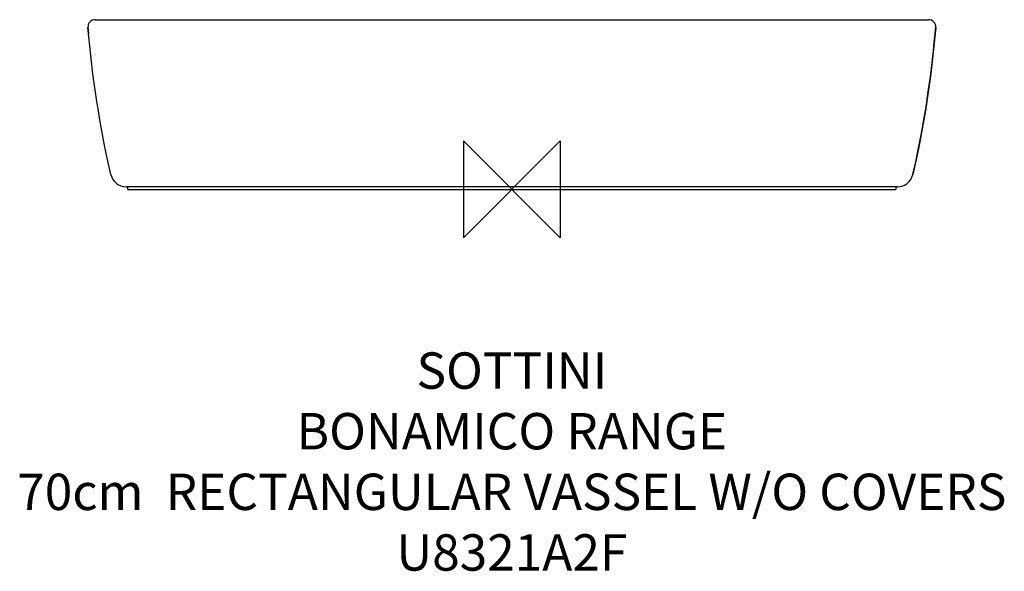
# Model space of a CAD drawing. Units: millimetres. Extents: x -406 to 406, y -315 to 140.
import ezdxf

# ---------------------------------------------------------------- set-up
doc = ezdxf.new("R2010")
doc.units = ezdxf.units.MM
doc.header["$LTSCALE"] = 54.820741
for name, color, linetype in [('DETAIL', 2, 'CONTINUOUS'), ('Origin', 6, 'CONTINUOUS'), ('Text', 7, 'CONTINUOUS')]:
    doc.layers.add(name, color=color, linetype=linetype)
doc.styles.add('Fastrack', font='simplex.shx')

# ---------------------------------------------------------------- blocks, each defined once
blk = doc.blocks.new('ORIGIN')
at = {"layer": 'Origin'}
blk.add_lwpolyline([(-20, 20), (-20, -20), (20, 20), (20, -20)], close=True, dxfattribs=at)

msp = doc.modelspace()

# ---------------------------------------------------------------- linework, layer by layer
at = {"layer": 'DETAIL'}
for p, q in [((-343.87, 140), (343.87, 140)), ((318.28, 2.2), (-318.28, 2.2)), ((-317, 0), (-317, 2.2)), ((-317, 0), (317, 0)), ((317, 2.2), (317, 0))]:
    msp.add_line(p, q, dxfattribs=at)
for centre, radius, start, end in [((-343.87, 134), 6, 90, 185.09804), ((343.87, 134), 6, 354.9027, 90), ((682.44, 225.55), 1036.38, 185.09772, 185.38187), ((-689.25, 226.15), 1043.22, 354.62544, 354.90306), ((-318.28, 15.2), 13, 193.04221, 270), ((318.28, 15.2), 13, 270, 346.95371), ((-417.18, 185.62), 767.95, 346.95389, 347.22874)]:
    msp.add_arc(centre, radius, start, end, dxfattribs=at)
for points in [[(-330.94, 12.27), (-340.17, 52.1), (-346.21, 92.75), (-349.84, 133.47)], [(349.84, 133.47), (346.21, 92.74), (340.2, 52.2), (330.94, 12.27)], [(331.77, 15.86), (340.18, 52.98), (345.82, 90.62), (349.38, 128.43)]]:
    msp.add_open_spline(points, degree=3, dxfattribs=at)

# ---------------------------------------------------------------- block references
at = {"layer": 'Origin', "xscale": -2, "yscale": 2, "zscale": 2}
msp.add_blockref('ORIGIN', (0, 0), dxfattribs=at)

# ---------------------------------------------------------------- texts
at = {"layer": 'Text', "insert": (0, -134.39), "char_height": 30, "width": 2237.2895, "attachment_point": 2, "style": 'Fastrack'}
msp.add_mtext('SOTTINI\\PBONAMICO RANGE\\P70cm  RECTANGULAR VASSEL W/O COVERS\\PU8321A2F', dxfattribs=at)

doc.saveas('drawing.dxf')
